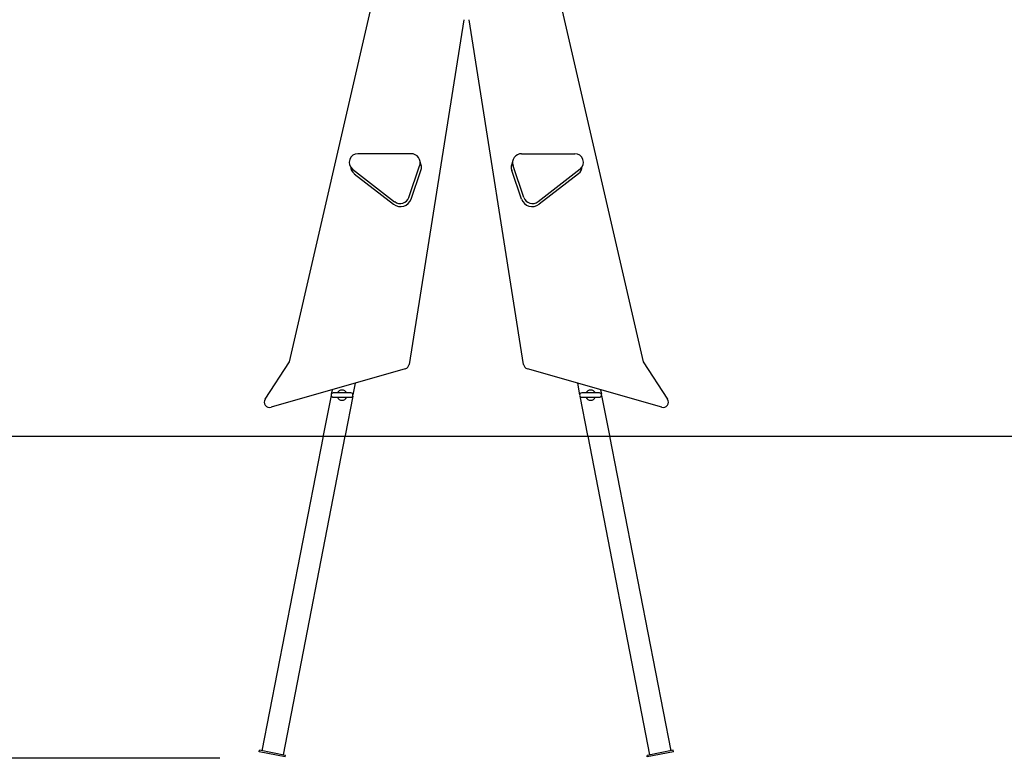
# Model space of a CAD drawing. Extents: x 42 to 6232, y 54 to 2729.
# Drawn here: x 1298 to 3137, y 102 to 1481 of the extents above; entities that cross this region are included whole.
import ezdxf

# ---------------------------------------------------------------- set-up
doc = ezdxf.new("R2010")
doc.units = 0
doc.layers.add('LAYER01', color=7, linetype='Continuous')

msp = doc.modelspace()

# ---------------------------------------------------------------- linework, layer by layer
at = {"layer": 'LAYER01', "color": 7, "linetype": 'Continuous'}
for p, q in [((1801.4, 842.3, 0), (1992, 1667.8, 0)), ((2272, 1667.8, 0), (2462.6, 842.3, 0)), ((2127.1, 1481.1, 0), (2025.1, 837.3, 0)), ((2238.9, 837.3, 0), (2137, 1481.1, 0)), ((2028.8, 1230.8, 0), (1929.3, 1230.8, 0)), ((2235.3, 1230.8, 0), (2334.7, 1230.8, 0)), ((1919.5, 1202.1, 0), (1998.1, 1141.2, 0)), ((2024.6, 1149.2, 0), (2044.8, 1208.3, 0)), ((2028.9, 1146.2, 0), (2047.1, 1199.3, 0)), ((2235.1, 1146.2, 0), (2217, 1199.3, 0)), ((2239.4, 1149.2, 0), (2219.2, 1208.3, 0)), ((2344.5, 1202.1, 0), (2265.9, 1141.2, 0)), ((1922.4, 1193.5, 0), (1996.2, 1136.4, 0)), ((2341.6, 1193.5, 0), (2267.8, 1136.4, 0)), ((1756, 772.3, 0), (1801.4, 842.3, 0)), ((2018, 829.2, 0), (1767.2, 757.3, 0)), ((2496.9, 757.3, 0), (2246, 829.2, 0)), ((2462.6, 842.3, 0), (2508, 772.3, 0)), ((1924.6, 802.4, 0), (1920.3, 780.4, 0)), ((2339.5, 802.4, 0), (2343.7, 780.4, 0)), ((1879.3, 779.4, 0), (1864.7, 704.3, 0)), ((1881.4, 790, 0), (1879.8, 781.9, 0)), ((1916.3, 783.9, 0), (1883.3, 783.9, 0)), ((1883.3, 775.9, 0), (1916.3, 775.9, 0)), ((1919.8, 778, 0), (1905.5, 704.3, 0)), ((2344.2, 778, 0), (2358.5, 704.3, 0)), ((2380.7, 783.9, 0), (2347.7, 783.9, 0)), ((2347.7, 775.9, 0), (2380.7, 775.9, 0)), ((2382.6, 790, 0), (2384.2, 781.9, 0)), ((2384.7, 779.4, 0), (2399.3, 704.3, 0)), ((1026.6, 703.3, 0), (6231.6, 703.3, 0)), ((1864.5, 703.3, 0), (1750.3, 115.7, 0)), ((1905.3, 703.3, 0), (1789.6, 108.1, 0)), ((2358.7, 703.3, 0), (2474.4, 108.1, 0)), ((2399.5, 703.3, 0), (2513.7, 115.7, 0)), ((1744.9, 113.7, 0), (1745.4, 116.7, 0)), ((1793.9, 104.2, 0), (1744.9, 113.7, 0)), ((1794.5, 107.1, 0), (1745.4, 116.7, 0)), ((2518.6, 116.7, 0), (2469.5, 107.1, 0)), ((2519.2, 113.7, 0), (2470.1, 104.2, 0)), ((2519.2, 113.7, 0), (2518.6, 116.7, 0)), ((1793.9, 104.2, 0), (1794.5, 107.1, 0)), ((2470.1, 104.2, 0), (2469.5, 107.1, 0))]:
    msp.add_line(p, q, dxfattribs=at)
at = {"layer": 'LAYER01'}
msp.add_line((1671.6, 101.6, 0), (1026.6, 101.6, 0), dxfattribs=at)
at = {"layer": 'LAYER01', "color": 7, "linetype": 'Continuous'}
for points in [[(1893.2, 783.9), (1893.2, 783.9), (1893.2, 783.9), (1893.2, 783.9), (1893.2, 783.9), (1893.2, 783.9), (1893.2, 783.9), (1893.2, 783.9), (1893.2, 783.9), (1893.2, 783.9), (1893.2, 783.9), (1893.2, 783.9), (1893.2, 783.9), (1893.2, 783.9), (1893.1, 783.9), (1893.1, 783.9), (1893.1, 783.9), (1893.1, 783.9), (1893.1, 783.9), (1893, 783.9), (1893, 783.9), (1893, 783.9), (1893, 783.9), (1893, 783.9), (1892.9, 783.9)], [(1893, 775.9), (1893, 775.9), (1893, 775.9), (1893, 775.9), (1893, 775.9), (1893, 775.9), (1893, 775.9), (1893.1, 775.9), (1893.1, 775.9), (1893.1, 775.9), (1893.1, 775.9), (1893.1, 775.9), (1893.1, 775.9), (1893.1, 775.9), (1893.2, 775.9), (1893.2, 775.9), (1893.2, 775.9), (1893.2, 775.9), (1893.2, 775.9), (1893.2, 775.9), (1893.2, 775.9), (1893.2, 775.9), (1893.2, 775.9), (1893.2, 775.9), (1893.2, 775.9)], [(1906.7, 783.9), (1906.7, 783.9), (1906.6, 783.9), (1906.6, 783.9), (1906.6, 783.9), (1906.6, 783.9), (1906.6, 783.9), (1906.6, 783.9), (1906.5, 783.9), (1906.5, 783.9), (1906.5, 783.9), (1906.5, 783.9), (1906.5, 783.9), (1906.5, 783.9), (1906.5, 783.9), (1906.5, 783.9), (1906.4, 783.9), (1906.4, 783.9), (1906.4, 783.9), (1906.4, 783.9), (1906.4, 783.9), (1906.4, 783.9), (1906.4, 783.9), (1906.4, 783.9), (1906.4, 783.9)], [(1906.4, 775.9), (1906.4, 775.9), (1906.4, 775.9), (1906.4, 775.9), (1906.4, 775.9), (1906.4, 775.9), (1906.4, 775.9), (1906.4, 775.9), (1906.4, 775.9), (1906.4, 775.9), (1906.4, 775.9), (1906.4, 775.9), (1906.5, 775.9), (1906.5, 775.9), (1906.5, 775.9), (1906.5, 775.9), (1906.5, 775.9), (1906.5, 775.9), (1906.6, 775.9), (1906.6, 775.9), (1906.6, 775.9), (1906.6, 775.9), (1906.6, 775.9), (1906.7, 775.9), (1906.7, 775.9)], [(2357.6, 783.9), (2357.6, 783.9), (2357.6, 783.9), (2357.6, 783.9), (2357.6, 783.9), (2357.6, 783.9), (2357.6, 783.9), (2357.6, 783.9), (2357.6, 783.9), (2357.6, 783.9), (2357.6, 783.9), (2357.6, 783.9), (2357.6, 783.9), (2357.6, 783.9), (2357.5, 783.9), (2357.5, 783.9), (2357.5, 783.9), (2357.5, 783.9), (2357.5, 783.9), (2357.5, 783.9), (2357.4, 783.9), (2357.4, 783.9), (2357.4, 783.9), (2357.4, 783.9), (2357.3, 783.9)], [(2357.4, 775.9), (2357.4, 775.9), (2357.4, 775.9), (2357.4, 775.9), (2357.4, 775.9), (2357.4, 775.9), (2357.5, 775.9), (2357.5, 775.9), (2357.5, 775.9), (2357.5, 775.9), (2357.5, 775.9), (2357.5, 775.9), (2357.5, 775.9), (2357.6, 775.9), (2357.6, 775.9), (2357.6, 775.9), (2357.6, 775.9), (2357.6, 775.9), (2357.6, 775.9), (2357.6, 775.9), (2357.6, 775.9), (2357.6, 775.9), (2357.6, 775.9), (2357.6, 775.9), (2357.6, 775.9)], [(2371.1, 783.9), (2371.1, 783.9), (2371, 783.9), (2371, 783.9), (2371, 783.9), (2371, 783.9), (2371, 783.9), (2371, 783.9), (2370.9, 783.9), (2370.9, 783.9), (2370.9, 783.9), (2370.9, 783.9), (2370.9, 783.9), (2370.9, 783.9), (2370.9, 783.9), (2370.9, 783.9), (2370.9, 783.9), (2370.8, 783.9), (2370.8, 783.9), (2370.8, 783.9), (2370.8, 783.9), (2370.8, 783.9), (2370.8, 783.9), (2370.8, 783.9), (2370.8, 783.9)], [(2370.8, 775.9), (2370.8, 775.9), (2370.8, 775.9), (2370.8, 775.9), (2370.8, 775.9), (2370.8, 775.9), (2370.8, 775.9), (2370.8, 775.9), (2370.8, 775.9), (2370.8, 775.9), (2370.8, 775.9), (2370.9, 775.9), (2370.9, 775.9), (2370.9, 775.9), (2370.9, 775.9), (2370.9, 775.9), (2370.9, 775.9), (2370.9, 775.9), (2371, 775.9), (2371, 775.9), (2371, 775.9), (2371, 775.9), (2371, 775.9), (2371.1, 775.9), (2371.1, 775.9)]]:
    msp.add_lwpolyline(points, dxfattribs=at)
for centre, radius, start, end in [((1929.3, 1214.8, 0), 16, 90, 232.247), ((2028.8, 1213.8, 0), 17, 341.1235, 90), ((2028.1, 1205.8, 0), 20, 341.1235, 28.6794), ((2235.9, 1205.8, 0), 20, 151.3206, 198.8765), ((2235.3, 1213.8, 0), 17, 90, 198.8765), ((2334.7, 1214.8, 0), 16, 307.753, 90), ((1933.5, 1207.8, 0), 18, 183.3309, 232.247), ((2330.6, 1207.8, 0), 18, 307.753, 356.6691), ((2009, 1153, 0), 21, 232.247, 341.1235), ((2008.6, 1154.7, 0), 17, 232.247, 341.1235), ((2255, 1153, 0), 21, 198.8765, 307.753), ((2255.5, 1154.7, 0), 17, 198.8765, 307.753), ((2015.2, 838.8, 0), 10, 286, 351), ((2248.8, 838.8, 0), 10, 189, 254), ((1883.3, 779.9, 0), 4, 90, 270), ((1899.8, 779.9, 0), 9.56, 24.7391, 155.2609), ((1899.8, 779.9, 0), 9.56, 204.7391, 270), ((1899.8, 779.9, 0), 9.56, 270, 335.2609), ((1916.3, 779.9, 0), 4, 270, 90), ((2347.7, 779.9, 0), 4, 90, 270), ((2364.2, 779.9, 0), 9.56, 24.7391, 155.2609), ((2364.2, 779.9, 0), 9.56, 204.7391, 270), ((2364.2, 779.9, 0), 9.56, 270, 335.2609), ((2380.7, 779.9, 0), 4, 270, 90), ((1764.4, 766.9, 0), 10, 147, 286), ((2499.6, 766.9, 0), 10, 254, 33)]:
    msp.add_arc(centre, radius, start, end, dxfattribs=at)

doc.saveas('drawing.dxf')
